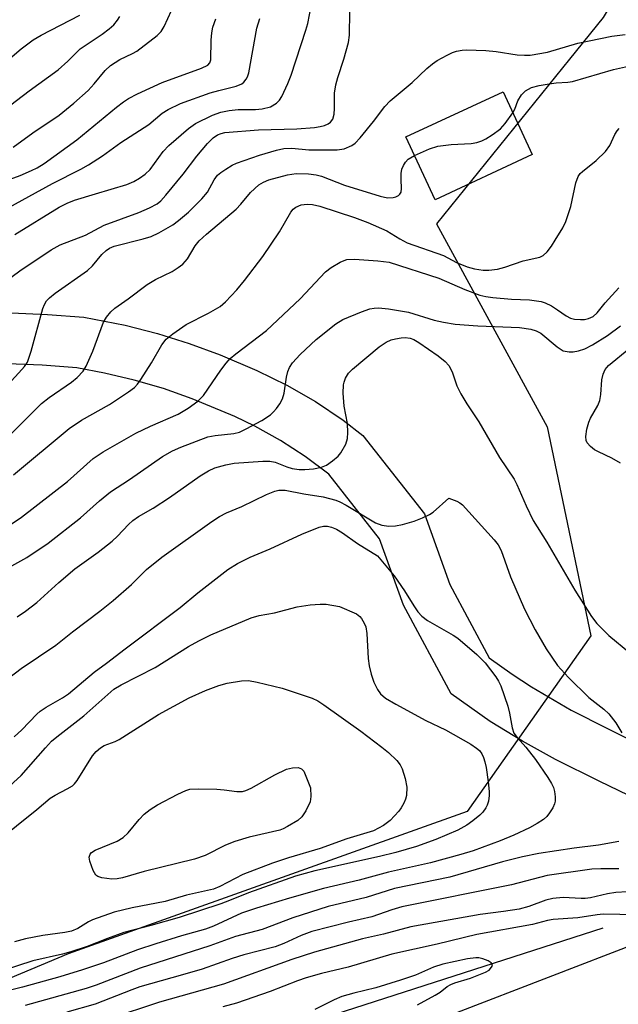
# Model space of a CAD drawing. Units: inches. Extents: x 1279763 to 1285763, y 517451 to 521452.
# Drawn here: x 1280097 to 1280215, y 520269 to 520463 of the extents above; entities that cross this region are included whole.
import ezdxf

# ---------------------------------------------------------------- set-up
doc = ezdxf.new("R2010")
doc.units = ezdxf.units.IN
doc.header["$MEASUREMENT"] = 0
for name, color, linetype in [('BLDG-Footprint', 5, 'Continuous'), ('HYDRO-Canal', 164, 'Continuous'), ('NTRL-Trees', 3, 'Continuous'), ('TRANS-Road', 130, 'Continuous'), ('Undefined', 1, 'Continuous')]:
    doc.layers.add(name, color=color, linetype=linetype)

msp = doc.modelspace()

# ---------------------------------------------------------------- linework, layer by layer
at = {"layer": 'BLDG-Footprint', "elevation": 342.36}
msp.add_lwpolyline([(1280197.89, 520436.82), (1280178.74, 520427.91), (1280172.98, 520440.29), (1280192.14, 520449.2)], close=True, dxfattribs=at)
at = {"layer": 'HYDRO-Canal'}
msp.add_lwpolyline([(1280211.82, 520284.19), (1280159, 520267.16), (1280079.43, 520241.05), (1280012.22, 520219.73), (1279944.74, 520199.27), (1279874.39, 520179.72), (1279763.3, 520150.13)], dxfattribs=at)
at = {"layer": 'NTRL-Trees'}
msp.add_lwpolyline([(1279937.37, 520593.96), (1279988.66, 520551.65), (1280037.09, 520551.7), (1280162.61, 520542.34), (1280211.68, 520525.27), (1280224.44, 520508.62), (1280226.31, 520488.01), (1280211.92, 520463.85), (1280205.27, 520455.61), (1280179.04, 520423.12), (1280200.82, 520383.13), (1280209.45, 520341.88), (1280185.09, 520307.22), (1280106.41, 520279.12), (1279990.25, 520230.41), (1279909.97, 520192.52), (1279891.62, 520187.19), (1279808.81, 520166.49), (1279763.3, 520155.82), (1279763.41, 521451.62)], dxfattribs=at)
at = {"layer": 'TRANS-Road'}
for points in [[(1280095.11, 520405.58), (1280102.29, 520405.29), (1280109.46, 520404.75), (1280117.65, 520403.16), (1280123.98, 520401.53), (1280130.22, 520399.57), (1280136.35, 520397.29), (1280143.61, 520394.22), (1280149.49, 520391.35), (1280155.15, 520388.08), (1280160.58, 520384.41), (1280164.47, 520381.42), (1280176.62, 520365.91), (1280181.66, 520352.01), (1280189.41, 520337.55), (1280193.94, 520334.3), (1280197.74, 520331.8), (1280205.58, 520327.2), (1280220.06, 520319.91)], [(1280218.7, 520309.52), (1280211.2, 520313.1), (1280202.51, 520317.46), (1280195.95, 520321.06), (1280189.59, 520324.99), (1280181.89, 520330.41), (1280172.5, 520347.92), (1280167.77, 520361), (1280157.77, 520373.76), (1280153.12, 520377.26), (1280148.25, 520380.43), (1280143.16, 520383.26), (1280139.23, 520385.14), (1280130.81, 520388.64), (1280125.15, 520390.63), (1280119.39, 520392.33), (1280113.55, 520393.71), (1280108.06, 520394.73), (1280101.23, 520395.24), (1280094.39, 520395.52)], [(1279763.3, 520105.7), (1279763.3, 520142.65), (1279806.98, 520153.2), (1279850.56, 520164.14), (1279900.39, 520178.1), (1279950.05, 520192.66), (1280000.31, 520207.73), (1280050.44, 520223.24), (1280085.01, 520234.18), (1280119.5, 520245.4), (1280151.32, 520256.34), (1280183.05, 520267.53), (1280219.17, 520281.48)]]:
    msp.add_lwpolyline(points, dxfattribs=at)
at = {"layer": 'Undefined'}
for points, elevation in [([(1280088.18, 520450.11), (1280097.12, 520457.65), (1280099.46, 520459.47), (1280101.02, 520460.39), (1280108.71, 520464.35)], 326), ([(1280092.52, 520444.72), (1280098.66, 520449.38), (1280104.41, 520453.53), (1280106.3, 520455.22), (1280108.75, 520457.71), (1280113.07, 520460.57), (1280114.49, 520461.64), (1280115.36, 520462.44), (1280116.09, 520463.32), (1280116.56, 520464.05)], 328), ([(1280095.55, 520438.31), (1280099.39, 520441.09), (1280104.6, 520444.58), (1280107.52, 520446.93), (1280110.32, 520449.48), (1280111.49, 520450.76), (1280113.69, 520453.41), (1280114.7, 520454.38), (1280116.54, 520455.59), (1280119.09, 520456.77), (1280119.93, 520457.23), (1280123.93, 520460.29), (1280124.75, 520461.11), (1280125.34, 520462.08), (1280126.76, 520465.26)], 330), ([(1280194.06, 520445.06), (1280194.44, 520445.8), (1280195.07, 520447.4), (1280195.78, 520448.6), (1280196.54, 520449.38), (1280197.78, 520450.02), (1280199.29, 520450.47), (1280201.24, 520450.8), (1280202.6, 520450.96), (1280204.95, 520451.08), (1280205.81, 520451.22), (1280213.94, 520453.63), (1280219.25, 520454.78)], 342), ([(1280174.68, 520436.64), (1280177.62, 520437.93), (1280179.28, 520438.49), (1280181.88, 520438.82), (1280185.87, 520438.98), (1280186.95, 520439.19), (1280187.98, 520439.55), (1280188.75, 520439.93), (1280190, 520440.7), (1280191.64, 520441.91), (1280192.57, 520442.97), (1280194.06, 520445.06)], 342), ([(1280094.68, 520355.34), (1280098.24, 520357.31), (1280102.43, 520360.15), (1280108.79, 520365.12), (1280112.56, 520368.47), (1280114.73, 520370.25), (1280118.46, 520372.69), (1280124.98, 520377.22), (1280126.98, 520378.38), (1280128.57, 520379.07), (1280133.93, 520381.11), (1280135.39, 520381.39), (1280139.08, 520381.78), (1280140.18, 520382.05), (1280141.48, 520382.68), (1280144.55, 520384.38), (1280146.25, 520385.5), (1280146.88, 520386.07), (1280147.44, 520386.71), (1280148.1, 520387.65), (1280148.66, 520388.64), (1280148.99, 520389.72), (1280149.45, 520392.89), (1280149.69, 520394.02), (1280150, 520394.8), (1280150.6, 520395.75), (1280152.11, 520397.4), (1280155.28, 520400.3), (1280159.14, 520403.42), (1280160.54, 520404.27), (1280164.24, 520405.82), (1280165.85, 520406.38), (1280166.7, 520406.53), (1280167.59, 520406.59), (1280169.57, 520406.41), (1280173.47, 520405.73), (1280178.56, 520404.17), (1280180.41, 520403.76), (1280182.73, 520403.36), (1280187.16, 520403.04), (1280195.41, 520402.7), (1280197.64, 520402.37), (1280198.7, 520402.06), (1280199.62, 520401.57), (1280202.79, 520398.86), (1280204, 520398.1), (1280205.18, 520397.88), (1280205.96, 520397.91), (1280207, 520398.08), (1280208.3, 520398.5), (1280209.81, 520399.29), (1280212.74, 520401.1), (1280215.32, 520403.01)], 348), ([(1280096.33, 520345.59), (1280097.99, 520346.7), (1280100.2, 520348.46), (1280104.53, 520352.39), (1280107.68, 520355.08), (1280112.29, 520358.4), (1280115.07, 520360.52), (1280116.1, 520361.51), (1280118.28, 520363.84), (1280119.13, 520364.59), (1280120.27, 520365.4), (1280123.12, 520367.08), (1280126.36, 520369.19), (1280132.38, 520373.4), (1280134.06, 520374.41), (1280135.31, 520375.02), (1280137.48, 520375.63), (1280139.14, 520375.95), (1280144.79, 520376.34), (1280146.16, 520376.33), (1280147.21, 520376.1), (1280149.5, 520375.21), (1280150.53, 520374.9), (1280151.92, 520374.7), (1280153.05, 520374.67), (1280154.74, 520374.79), (1280156.34, 520375.14), (1280157.35, 520375.56), (1280158.53, 520376.36), (1280159.61, 520377.3), (1280160.15, 520377.97), (1280161.13, 520379.71), (1280161.47, 520380.79), (1280161.54, 520381.97), (1280161.45, 520383.76), (1280160.79, 520387.17), (1280160.62, 520389.71), (1280160.66, 520391.39), (1280160.78, 520391.94), (1280161.09, 520392.73), (1280161.68, 520393.68), (1280162.43, 520394.47), (1280167.71, 520398.9), (1280169.12, 520399.82), (1280170.11, 520400.24), (1280170.93, 520400.47), (1280172.06, 520400.66), (1280172.83, 520400.7), (1280173.81, 520400.58), (1280174.53, 520400.32), (1280175.52, 520399.75), (1280179.34, 520397.1), (1280180.71, 520395.96), (1280181.42, 520395.19), (1280182.08, 520393.95), (1280183.04, 520391.18), (1280183.81, 520389.63), (1280185.01, 520387.66), (1280187.4, 520384.11), (1280191.43, 520377.07), (1280194.33, 520372.75), (1280194.85, 520371.74), (1280196.67, 520367.52), (1280198.06, 520364.61), (1280200.78, 520360.32), (1280206.31, 520350.89), (1280209.6, 520345.7), (1280210.63, 520344.33), (1280213, 520341.93), (1280217.17, 520338.48)], 350), ([(1280215.28, 520375.94), (1280213.58, 520376.93), (1280210.94, 520378.15), (1280210.2, 520378.57), (1280209.36, 520379.22), (1280208.7, 520379.96), (1280208.53, 520380.42), (1280208.5, 520381.21), (1280208.69, 520382.62), (1280209.05, 520384.01), (1280209.4, 520384.79), (1280210.81, 520387.28), (1280211.26, 520388.31), (1280211.46, 520389.45), (1280211.65, 520392.4), (1280211.88, 520393.5), (1280212.3, 520394.41), (1280212.97, 520395.22), (1280216.95, 520398.52)], 350), ([(1280094.59, 520333.5), (1280097.11, 520335.4), (1280103.93, 520340.04), (1280107.2, 520342.68), (1280112.6, 520346.7), (1280115.24, 520348.84), (1280118.85, 520351.96), (1280121.85, 520354.97), (1280124.85, 520357.4), (1280134.71, 520364.44), (1280136.2, 520365.42), (1280137.62, 520366.13), (1280140.64, 520367.36), (1280145.49, 520369.73), (1280147.11, 520370.4), (1280147.93, 520370.61), (1280149.15, 520370.58), (1280152.84, 520369.88), (1280156.65, 520369.27), (1280159.17, 520368.63), (1280159.96, 520368.32), (1280161.18, 520367.67), (1280166.98, 520364.14), (1280168.27, 520363.67), (1280169.59, 520363.49), (1280170.9, 520363.58), (1280172.33, 520363.86), (1280174.63, 520364.48), (1280176.28, 520365.15), (1280177.62, 520365.8), (1280178.37, 520366.27), (1280181.48, 520369), (1280183.02, 520368.42), (1280183.64, 520368.09), (1280184.15, 520367.7), (1280190.4, 520360.83), (1280191.2, 520359.79), (1280191.78, 520358.69), (1280193.6, 520353.51), (1280196.38, 520347.14), (1280198.45, 520343.02), (1280200.62, 520339.31), (1280202.91, 520336.01), (1280205.08, 520333.64), (1280209.05, 520329.67), (1280212, 520327.38), (1280213, 520326.47), (1280214.41, 520324.68), (1280215.57, 520322.72)], 352), ([(1280095.76, 520321.96), (1280097.22, 520323.3), (1280100.21, 520326.43), (1280100.88, 520327.02), (1280102.06, 520327.79), (1280105.27, 520329.63), (1280106.42, 520330.41), (1280111.48, 520334.7), (1280113.94, 520336.47), (1280117.61, 520339.33), (1280128.48, 520347.45), (1280131.92, 520350.38), (1280137.88, 520354.97), (1280139.75, 520356.16), (1280142.25, 520357.4), (1280146.21, 520359.06), (1280152.46, 520361.92), (1280155.9, 520363.29), (1280156.71, 520363.49), (1280157.54, 520363.51), (1280158.31, 520363.33), (1280159.3, 520362.9), (1280160.49, 520362.21), (1280163.43, 520360.08), (1280167.38, 520357.65), (1280170.65, 520353.68), (1280172.69, 520350.73), (1280174.52, 520347.77), (1280175.36, 520346.6), (1280176.11, 520345.74), (1280177.25, 520344.87), (1280182.28, 520342.01), (1280183.22, 520341.39), (1280186.95, 520338.15), (1280188.62, 520336.54), (1280190.75, 520333.8), (1280191.25, 520332.95), (1280191.68, 520331.98), (1280193.08, 520327.99), (1280193.42, 520326.61), (1280193.91, 520323.71), (1280194.29, 520322.66), (1280194.91, 520321.79), (1280196.66, 520319.91), (1280198.57, 520317.44), (1280200.99, 520313.94), (1280201.73, 520312.72), (1280202.08, 520311.94), (1280202.29, 520311.15), (1280202.44, 520310.07), (1280202.43, 520309.27), (1280202.31, 520308.74), (1280201.94, 520307.95), (1280201.3, 520306.95), (1280200.75, 520306.25), (1280200.11, 520305.66), (1280198.88, 520304.84), (1280197.35, 520303.96), (1280194.27, 520302.52), (1280191.55, 520301.42), (1280186.27, 520299.46), (1280183.81, 520298.7), (1280177.84, 520297.08), (1280169.58, 520295.23), (1280163.75, 520293.65), (1280156.74, 520292.02), (1280150.04, 520290.11), (1280143.54, 520288.15), (1280140.56, 520287.16), (1280135.05, 520284.61), (1280133.47, 520283.97), (1280128.72, 520282.69), (1280123.69, 520281.12), (1280120.08, 520279.9), (1280113.37, 520277.34), (1280109.19, 520275.94), (1280104.73, 520274.59), (1280097.36, 520272.56), (1280087.64, 520270.11)], 354), ([(1280093.31, 520310.84), (1280097.11, 520314.28), (1280101.88, 520319.78), (1280103.08, 520321.05), (1280104.12, 520321.95), (1280109.46, 520326.06), (1280115.37, 520331.33), (1280116.82, 520332.21), (1280123.52, 520335.59), (1280130.14, 520339.75), (1280132.17, 520340.86), (1280134.53, 520342.03), (1280142.5, 520345.43), (1280144.07, 520345.87), (1280147.1, 520346.41), (1280151.52, 520347.56), (1280154.08, 520347.95), (1280156.09, 520348.14), (1280157.29, 520348.08), (1280159.87, 520347.65), (1280163.25, 520346.18), (1280163.91, 520345.7), (1280164.25, 520345.31), (1280164.78, 520344.39), (1280165.07, 520343.64), (1280165.28, 520342.31), (1280165.56, 520337.38), (1280165.75, 520335.95), (1280166.16, 520334.32), (1280166.68, 520332.74), (1280167.38, 520331.28), (1280167.97, 520330.43), (1280168.97, 520329.58), (1280170.97, 520328.38), (1280176.89, 520325.19), (1280180.78, 520323.3), (1280185.79, 520320.48), (1280186.93, 520319.72), (1280187.5, 520319.21), (1280187.96, 520318.58), (1280188.32, 520317.83), (1280188.57, 520317.03), (1280188.79, 520315.9), (1280189.24, 520313.07), (1280189.42, 520311.18), (1280189.42, 520310.36), (1280189.25, 520309.23), (1280189.01, 520308.43), (1280188.78, 520307.96), (1280188.18, 520307.1), (1280187.58, 520306.49), (1280186.2, 520305.38), (1280185, 520304.52), (1280183.2, 520303.54), (1280178.91, 520301.67), (1280175.06, 520300.27), (1280170.97, 520299.1), (1280167.81, 520298.32), (1280155.05, 520295.47), (1280151.23, 520294.43), (1280141.95, 520291.19), (1280138.21, 520289.64), (1280136.48, 520289.01), (1280128.27, 520286.29), (1280122.67, 520284.69), (1280117.36, 520283.31), (1280114.12, 520282.18), (1280110.13, 520280.59), (1280106.89, 520279.52), (1280105.24, 520279.05), (1280099.43, 520277.72), (1280087.61, 520273.91)], 356), ([(1280092.1, 520301.18), (1280100.23, 520307.62), (1280102.83, 520309.83), (1280103.8, 520310.44), (1280106.2, 520311.65), (1280107.2, 520312.25), (1280107.62, 520312.64), (1280108.15, 520313.32), (1280111.18, 520318.18), (1280111.9, 520319.05), (1280112.74, 520319.79), (1280113.45, 520320.2), (1280115.66, 520321.01), (1280116.45, 520321.38), (1280124.19, 520326.34), (1280130.27, 520329.64), (1280133.48, 520331.11), (1280136.11, 520332.04), (1280137.71, 520332.5), (1280140.54, 520333.01), (1280141.96, 520333.06), (1280143.68, 520332.73), (1280148.56, 520331.52), (1280154.52, 520329.54), (1280155.59, 520329.04), (1280156.83, 520328.26), (1280164.11, 520323.03), (1280168.24, 520319.92), (1280169.57, 520318.83), (1280171.18, 520317.27), (1280171.86, 520316.4), (1280172.22, 520315.63), (1280172.82, 520313.69), (1280173.17, 520312), (1280173.08, 520310.39), (1280172.88, 520309.61), (1280172.58, 520308.88), (1280172.07, 520307.93), (1280171.6, 520307.26), (1280169.89, 520305.41), (1280168.55, 520304.44), (1280166.58, 520303.42), (1280161.32, 520301.78), (1280156.09, 520299.93), (1280149.83, 520298.05), (1280146.66, 520297.01), (1280140.8, 520294.76), (1280136.28, 520292.42), (1280135.01, 520291.86), (1280129.72, 520290.73), (1280125.5, 520289.44), (1280118.99, 520288.22), (1280115.43, 520287.32), (1280111.19, 520285.8), (1280110.42, 520285.41), (1280108.27, 520284.1), (1280107.02, 520283.6), (1280105.74, 520283.34), (1280101.38, 520282.76), (1280097.96, 520282.09), (1280095.78, 520281.49)], 358), ([(1280214.99, 520301.3), (1280210.97, 520300.59), (1280206.17, 520299.99), (1280199.17, 520298.89), (1280195.96, 520298.24), (1280192.04, 520297.25), (1280181.68, 520294.22), (1280170.76, 520292.04), (1280165.17, 520290.27), (1280157.66, 520288.46), (1280150.7, 520286.25), (1280144.65, 520283.94), (1280139.35, 520282.55), (1280134.34, 520280.68), (1280120.6, 520276.27), (1280111.89, 520272.92), (1280109.93, 520272.26), (1280097.89, 520268.95)], 352), ([(1280214.99, 520295.89), (1280211.43, 520295.92), (1280209.67, 520295.8), (1280200.82, 520294.57), (1280193.79, 520292.75), (1280172.18, 520288.38), (1280170.2, 520287.81), (1280166.29, 520286.45), (1280161.64, 520285.4), (1280154.41, 520283.5), (1280152.35, 520282.76), (1280148.88, 520281.17), (1280147.21, 520280.52), (1280141, 520278.95), (1280138.72, 520278.22), (1280132.79, 520276.11), (1280128.94, 520274.96), (1280120.5, 520272.59), (1280118.92, 520272.03), (1280111.7, 520269.17), (1280106.11, 520267.62)], 350), ([(1280216.7, 520291.36), (1280214.41, 520291.2), (1280212.74, 520290.96), (1280209.41, 520290.2), (1280208.33, 520290.04), (1280207.57, 520290.02), (1280203.98, 520290.25), (1280201.96, 520290.06), (1280200.56, 520289.71), (1280197.22, 520288.44), (1280195.32, 520287.96), (1280192.21, 520287.46), (1280187.65, 520286.9), (1280173.95, 520284.43), (1280168.56, 520283.02), (1280164.41, 520282.07), (1280154.93, 520279.45), (1280150.47, 520278), (1280137.02, 520273.14), (1280124.4, 520269.61), (1280114.46, 520266.32)], 348)]:
    msp.add_lwpolyline(points, dxfattribs=dict(at, elevation=elevation))
at = {"layer": 'Undefined', "elevation": 360}
msp.add_lwpolyline([(1280114.98, 520293.84), (1280113, 520294.09), (1280112.24, 520294.36), (1280111.85, 520294.67), (1280111.31, 520295.58), (1280110.63, 520297.42), (1280110.52, 520298.18), (1280110.69, 520298.78), (1280110.98, 520299.12), (1280111.67, 520299.55), (1280116.01, 520301.36), (1280117.21, 520302.07), (1280118.24, 520302.98), (1280120.41, 520305.66), (1280121.39, 520306.69), (1280122.54, 520307.59), (1280124.02, 520308.53), (1280128.02, 520310.63), (1280129.58, 520311.33), (1280130.38, 520311.58), (1280132.13, 520311.69), (1280135.69, 520311.61), (1280137.17, 520311.51), (1280139.62, 520311.13), (1280140.75, 520311.17), (1280141.41, 520311.35), (1280142.48, 520311.83), (1280147.13, 520314.42), (1280149.46, 520315.53), (1280150.62, 520315.81), (1280151.74, 520315.88), (1280152.42, 520315.65), (1280152.86, 520315.14), (1280154.17, 520311.9), (1280154.24, 520310.17), (1280154.1, 520309.14), (1280153.24, 520307.34), (1280152.47, 520306.16), (1280151.68, 520305.46), (1280149.66, 520304.22), (1280148.77, 520303.77), (1280148.15, 520303.55), (1280142.06, 520302.12), (1280139.22, 520301.27), (1280137.43, 520300.56), (1280133.38, 520298.55), (1280131.32, 520297.79), (1280121.36, 520295.37), (1280117.1, 520294.12), (1280116.05, 520293.91)], close=True, dxfattribs=at)
at = {"layer": 'Undefined'}
for points in [[(1280095.88, 520421.04, 336), (1280104.63, 520426.47, 336), (1280106.16, 520427.24, 336), (1280107.64, 520427.81, 336), (1280111.78, 520429.1, 336), (1280117.95, 520430.9, 336), (1280119.34, 520431.48, 336), (1280120.47, 520432.13, 336), (1280121.57, 520432.96, 336), (1280122.54, 520433.9, 336), (1280125.13, 520437.42, 336), (1280126.2, 520438.62, 336), (1280130.09, 520441.98, 336), (1280131.52, 520442.97, 336), (1280134.85, 520444.6, 336), (1280136.46, 520445.17, 336), (1280138.16, 520445.5, 336), (1280139.88, 520445.73, 336), (1280143.29, 520445.72, 336), (1280144.66, 520445.86, 336), (1280146.25, 520446.24, 336), (1280147.47, 520446.94, 336), (1280148.05, 520447.53, 336), (1280148.49, 520448.25, 336), (1280149.71, 520450.86, 336), (1280150.36, 520452.46, 336), (1280153.28, 520461.38, 336), (1280153.64, 520462.69, 336), (1280154.31, 520466.09, 336)], [(1280092.59, 520425.26, 334), (1280103.26, 520431.1, 334), (1280108.87, 520433.93, 334), (1280110.38, 520434.77, 334), (1280113.14, 520436.57, 334), (1280116.76, 520439.22, 334), (1280122.28, 520442.75, 334), (1280124.94, 520444.96, 334), (1280126.09, 520445.73, 334), (1280128.5, 520446.86, 334), (1280134.37, 520448.98, 334), (1280136.07, 520449.49, 334), (1280139.54, 520450.28, 334), (1280140.64, 520450.77, 334), (1280141.01, 520451.11, 334), (1280141.47, 520451.71, 334), (1280141.72, 520452.17, 334), (1280141.98, 520452.96, 334), (1280143.61, 520461.75, 334), (1280144.17, 520463.66, 334)], [(1280092.96, 520431.24, 332), (1280096.88, 520432.69, 332), (1280099.13, 520433.67, 332), (1280100.24, 520434.23, 332), (1280101.64, 520435.07, 332), (1280108.09, 520439.7, 332), (1280115.9, 520446.16, 332), (1280117.27, 520447.22, 332), (1280118.25, 520447.86, 332), (1280120.07, 520448.83, 332), (1280124.89, 520451.04, 332), (1280132.67, 520453.86, 332), (1280133.91, 520454.47, 332), (1280134.33, 520454.91, 332), (1280134.54, 520455.54, 332), (1280134.61, 520459.4, 332), (1280134.73, 520460.82, 332), (1280134.94, 520461.93, 332), (1280135.49, 520463.59, 332)], [(1280094.1, 520411.86, 338), (1280096.86, 520413.89, 338), (1280103.05, 520417.99, 338), (1280104.77, 520419.01, 338), (1280109.77, 520420.94, 338), (1280113.51, 520422.92, 338), (1280120.31, 520425.39, 338), (1280122.44, 520426.3, 338), (1280123.91, 520427.09, 338), (1280124.63, 520427.68, 338), (1280125.62, 520428.78, 338), (1280129.05, 520432.92, 338), (1280131.77, 520436.49, 338), (1280133.85, 520439, 338), (1280134.99, 520440.15, 338), (1280135.83, 520440.72, 338), (1280136.54, 520440.99, 338), (1280137.29, 520441.14, 338), (1280143.92, 520441.71, 338), (1280151.48, 520441.92, 338), (1280154.95, 520442.17, 338), (1280156.1, 520442.34, 338), (1280156.92, 520442.57, 338), (1280157.68, 520442.89, 338), (1280158.1, 520443.2, 338), (1280158.56, 520443.79, 338), (1280158.84, 520444.82, 338), (1280158.93, 520445.93, 338), (1280158.93, 520448.93, 338), (1280159.15, 520450.57, 338), (1280159.54, 520452, 338), (1280160.77, 520455.63, 338), (1280161.68, 520458.94, 338), (1280161.83, 520460.36, 338), (1280161.95, 520465, 338)], [(1280092.46, 520389.19, 340), (1280097.27, 520394.39, 340), (1280097.79, 520395.03, 340), (1280098.33, 520395.89, 340), (1280098.65, 520396.65, 340), (1280099.09, 520398.03, 340), (1280101.38, 520406.42, 340), (1280101.69, 520407.21, 340), (1280102.13, 520407.94, 340), (1280102.7, 520408.57, 340), (1280103.81, 520409.48, 340), (1280110.22, 520413.92, 340), (1280111.18, 520414.88, 340), (1280113.04, 520417.13, 340), (1280113.85, 520417.89, 340), (1280114.5, 520418.32, 340), (1280115.48, 520418.74, 340), (1280121.17, 520420.16, 340), (1280122.74, 520420.67, 340), (1280124.27, 520421.4, 340), (1280126.99, 520422.98, 340), (1280128.13, 520423.83, 340), (1280130.09, 520425.47, 340), (1280132.75, 520428.06, 340), (1280133.83, 520429.43, 340), (1280135.18, 520431.86, 340), (1280135.84, 520432.73, 340), (1280136.51, 520433.3, 340), (1280137.48, 520433.96, 340), (1280138.75, 520434.72, 340), (1280139.6, 520435.14, 340), (1280144.08, 520436.73, 340), (1280147.48, 520437.7, 340), (1280148.91, 520438.02, 340), (1280150.51, 520438.1, 340), (1280153.81, 520437.78, 340), (1280159.42, 520437.76, 340), (1280160.83, 520437.96, 340), (1280162.33, 520438.61, 340), (1280163, 520439.09, 340), (1280163.96, 520440.11, 340), (1280166.61, 520443.32, 340), (1280168.8, 520446.28, 340), (1280169.86, 520447.39, 340), (1280174.21, 520451.01, 340), (1280177.14, 520453.8, 340), (1280178.23, 520454.74, 340), (1280179.17, 520455.36, 340), (1280181.15, 520456.46, 340), (1280182.16, 520456.95, 340), (1280182.95, 520457.22, 340), (1280184.05, 520457.44, 340), (1280184.91, 520457.5, 340), (1280188.73, 520457.36, 340), (1280190.76, 520457.18, 340), (1280194.96, 520456.49, 340), (1280196.37, 520456.41, 340), (1280197.5, 520456.45, 340), (1280200.89, 520457.02, 340), (1280206.92, 520458.8, 340), (1280213.61, 520460.17, 340), (1280216.23, 520460.5, 340)], [(1280095.61, 520373.64, 344), (1280106.57, 520382.77, 344), (1280108.99, 520384.42, 344), (1280114.55, 520387.51, 344), (1280118.3, 520389.98, 344), (1280119.48, 520390.87, 344), (1280120.07, 520391.51, 344), (1280120.74, 520392.47, 344), (1280122.78, 520395.72, 344), (1280124.83, 520399.25, 344), (1280125.7, 520400.38, 344), (1280127.04, 520401.45, 344), (1280129.64, 520403.26, 344), (1280134.06, 520405.53, 344), (1280136.34, 520406.86, 344), (1280137.39, 520407.75, 344), (1280139.64, 520410.16, 344), (1280141.16, 520411.99, 344), (1280144.77, 520416.68, 344), (1280148.06, 520421.57, 344), (1280150.27, 520425.45, 344), (1280150.77, 520426.07, 344), (1280151.29, 520426.47, 344), (1280152.36, 520426.89, 344), (1280153.51, 520427.06, 344), (1280154.54, 520426.98, 344), (1280156, 520426.62, 344), (1280162.84, 520424.41, 344), (1280165.45, 520423.43, 344), (1280169.22, 520421.8, 344), (1280171.78, 520420.16, 344), (1280173.21, 520419.43, 344), (1280180.38, 520416.88, 344), (1280182.96, 520415.51, 344), (1280185.09, 520414.64, 344), (1280186.48, 520414.26, 344), (1280188.22, 520414, 344), (1280189.36, 520414.01, 344), (1280191.06, 520414.22, 344), (1280192.47, 520414.59, 344), (1280196.14, 520415.88, 344), (1280199.4, 520416.58, 344), (1280200.03, 520416.89, 344), (1280200.82, 520417.62, 344), (1280201.67, 520418.72, 344), (1280202.45, 520419.9, 344), (1280203.91, 520422.37, 344), (1280204.53, 520423.64, 344), (1280205.52, 520426.58, 344), (1280206.49, 520431.26, 344), (1280206.95, 520432.49, 344), (1280207.38, 520433.08, 344), (1280207.78, 520433.47, 344), (1280210.49, 520435.62, 344), (1280212.35, 520437.44, 344), (1280213.19, 520438.61, 344), (1280214.18, 520440.75, 344), (1280214.62, 520441.5, 344), (1280215.03, 520441.95, 344)], [(1280094.78, 520381.39, 342), (1280101.11, 520387.7, 342), (1280102.65, 520388.89, 342), (1280107.02, 520391.94, 342), (1280108.16, 520392.86, 342), (1280109.32, 520394.09, 342), (1280109.93, 520395.07, 342), (1280111.24, 520398.04, 342), (1280113.36, 520403.75, 342), (1280113.91, 520404.74, 342), (1280114.77, 520405.81, 342), (1280115.59, 520406.53, 342), (1280118.19, 520408.35, 342), (1280121.96, 520411.21, 342), (1280123.58, 520412.15, 342), (1280126.89, 520413.74, 342), (1280128.1, 520414.51, 342), (1280129.01, 520415.2, 342), (1280129.92, 520416.23, 342), (1280131.4, 520418.78, 342), (1280132.24, 520419.83, 342), (1280133.64, 520421.11, 342), (1280139.48, 520426.03, 342), (1280140.42, 520427, 342), (1280142.32, 520429.33, 342), (1280144.01, 520430.86, 342), (1280144.87, 520431.4, 342), (1280145.94, 520431.85, 342), (1280149.62, 520432.82, 342), (1280151.31, 520433.07, 342), (1280153.77, 520433.01, 342), (1280155.28, 520432.81, 342), (1280156.37, 520432.54, 342), (1280160.85, 520430.79, 342), (1280167.94, 520428.58, 342), (1280169.36, 520428.31, 342), (1280170.5, 520428.37, 342), (1280171.03, 520428.5, 342), (1280171.5, 520428.72, 342), (1280171.82, 520429.01, 342), (1280172.02, 520429.39, 342), (1280172.12, 520430.09, 342), (1280172.03, 520431.92, 342), (1280172.08, 520433.09, 342), (1280172.21, 520433.94, 342), (1280172.48, 520434.68, 342), (1280172.89, 520435.33, 342), (1280173.41, 520435.89, 342), (1280174.68, 520436.64, 342)], [(1280094.12, 520363.23, 346), (1280097.15, 520365.28, 346), (1280106.25, 520372.32, 346), (1280111.33, 520376.83, 346), (1280113.31, 520378.14, 346), (1280119.73, 520381.82, 346), (1280122.61, 520383.22, 346), (1280128.09, 520385.58, 346), (1280130.07, 520386.81, 346), (1280131.98, 520388.16, 346), (1280133.07, 520389.31, 346), (1280136.47, 520394.25, 346), (1280137.56, 520395.68, 346), (1280138.35, 520396.57, 346), (1280139.46, 520397.52, 346), (1280145.51, 520402.13, 346), (1280152.1, 520408.33, 346), (1280157.1, 520413.65, 346), (1280158.27, 520414.52, 346), (1280160.03, 520415.57, 346), (1280160.81, 520415.94, 346), (1280161.33, 520416.09, 346), (1280162.85, 520416.21, 346), (1280167.44, 520415.87, 346), (1280169.7, 520415.56, 346), (1280179.47, 520412.45, 346), (1280184.59, 520410.19, 346), (1280187.58, 520409.07, 346), (1280188.72, 520408.81, 346), (1280190.15, 520408.6, 346), (1280193.84, 520408.32, 346), (1280197.39, 520408.15, 346), (1280199.67, 520407.83, 346), (1280200.47, 520407.58, 346), (1280201.71, 520406.95, 346), (1280202.9, 520406.21, 346), (1280204.56, 520405.02, 346), (1280205.44, 520404.56, 346), (1280206.26, 520404.34, 346), (1280207.4, 520404.25, 346), (1280208.22, 520404.3, 346), (1280208.97, 520404.48, 346), (1280209.91, 520404.9, 346), (1280210.71, 520405.58, 346), (1280212.28, 520407.57, 346), (1280215, 520410.54, 346)], [(1280218.48, 520286.83, 346), (1280211.88, 520286.92, 346), (1280210.73, 520286.83, 346), (1280206.87, 520286.23, 346), (1280202.03, 520285.9, 346), (1280200.92, 520285.69, 346), (1280197.94, 520284.94, 346), (1280186.97, 520282.94, 346), (1280179.15, 520281.01, 346), (1280170.24, 520279.04, 346), (1280161.57, 520276.46, 346), (1280156.37, 520275.22, 346), (1280153.3, 520274.38, 346), (1280151.62, 520273.8, 346), (1280146.2, 520271.7, 346), (1280139.57, 520269.4, 346), (1280136.86, 520268.64, 346)], [(1280175.3, 520269.03, 344), (1280178.77, 520270.97, 344), (1280179.71, 520271.59, 344), (1280181.11, 520272.67, 344), (1280181.85, 520273.1, 344), (1280182.65, 520273.41, 344), (1280185.73, 520274.32, 344), (1280188.68, 520275.49, 344), (1280189.38, 520275.91, 344), (1280189.88, 520276.47, 344), (1280190.03, 520276.85, 344), (1280190.02, 520277.03, 344), (1280189.81, 520277.33, 344), (1280189.2, 520277.71, 344), (1280188.17, 520278.12, 344), (1280187.34, 520278.31, 344), (1280186.8, 520278.34, 344), (1280185.15, 520278.15, 344), (1280180.25, 520277.11, 344), (1280178.44, 520276.48, 344), (1280174.86, 520274.91, 344), (1280171.92, 520273.92, 344), (1280167.07, 520272.44, 344), (1280162.72, 520271.39, 344), (1280160.35, 520270.7, 344), (1280158.81, 520270.04, 344), (1280155.03, 520268.13, 344)]]:
    msp.add_polyline3d(points, dxfattribs=at)

doc.saveas('drawing.dxf')
